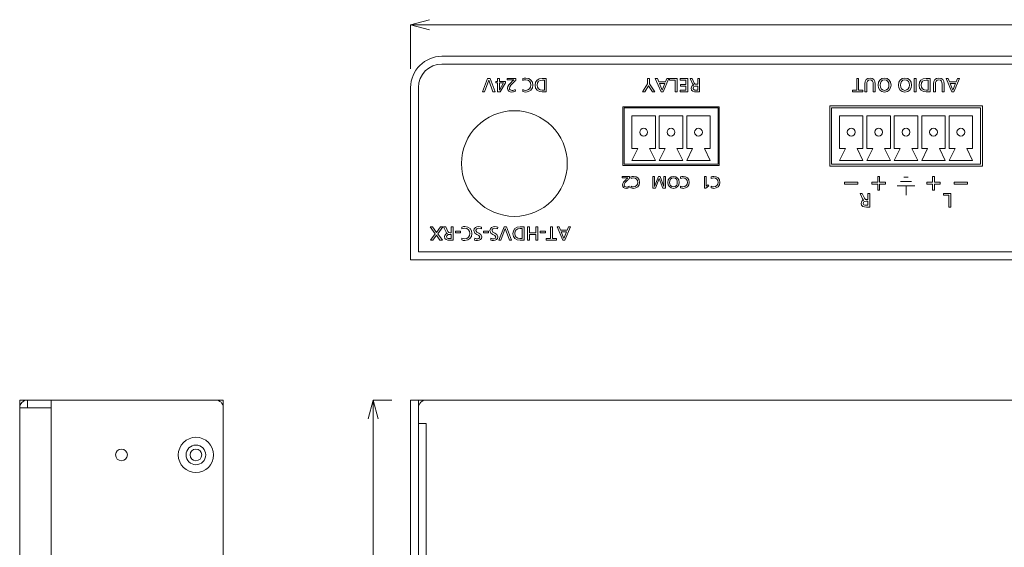
# Model space of a CAD drawing. Units: inches. Extents: x 17 to 287, y 11 to 351.
# Drawn here: x 17 to 142, y 281 to 348 of the extents above; entities that cross this region are included whole.
import ezdxf

# ---------------------------------------------------------------- set-up
doc = ezdxf.new("R2010")
doc.units = ezdxf.units.IN
doc.header["$MEASUREMENT"] = 0
doc.layers.add('3', color=7, linetype='Continuous')
doc.layers.add('size', color=7, linetype='Continuous')

# ---------------------------------------------------------------- blocks, each defined once
blk = doc.blocks.new('block 36')
at = {"layer": 'size', "color": 140, "lineweight": 15}
blk.add_lwpolyline([(17.98, 252.55), (15.59, 252.55)], dxfattribs=at)
blk = doc.blocks.new('block 38')
at = {"layer": 'size', "color": 140, "lineweight": 15}
blk.add_lwpolyline([(15.59, 250.15), (15.59, 21.95)], dxfattribs=at)
blk = doc.blocks.new('block 42')
at = {"layer": 'size', "color": 140, "lineweight": 15}
blk.add_lwpolyline([(14.94, 250.15), (15.59, 252.55)], dxfattribs=at)
blk = doc.blocks.new('block 43')
at = {"layer": 'size', "color": 140, "lineweight": 15}
blk.add_lwpolyline([(15.59, 252.55), (16.23, 250.15)], dxfattribs=at)
blk = doc.blocks.new('block 44')
at = {"layer": 'size', "color": 140, "lineweight": 15}
blk.add_lwpolyline([(15.59, 252.55), (15.59, 250.15)], dxfattribs=at)
blk = doc.blocks.new('block 41')
at = {"layer": 'size'}
for name in ['block 42', 'block 43', 'block 44']:
    blk.add_blockref(name, (0, 0), dxfattribs=at)
blk = doc.blocks.new('block 49')
at = {"layer": 'size', "lineweight": 0}
blk.add_lwpolyline([(20.38, 252.55), (20.38, 252.55)], dxfattribs=at)
blk = doc.blocks.new('block 35')
at = {"layer": 'size'}
for name in ['block 41', 'block 36', 'block 49', 'block 38']:
    blk.add_blockref(name, (0, 0), dxfattribs=at)
blk = doc.blocks.new('block 70')
at = {"layer": 'size', "color": 140, "lineweight": 15}
blk.add_lwpolyline([(20.38, 294.86), (20.38, 300.49)], dxfattribs=at)
blk = doc.blocks.new('block 71')
at = {"layer": 'size', "color": 140, "lineweight": 15}
blk.add_lwpolyline([(231.48, 300.49), (22.78, 300.49)], dxfattribs=at)
blk = doc.blocks.new('block 79')
at = {"layer": 'size', "color": 140, "lineweight": 15}
blk.add_lwpolyline([(22.78, 299.84), (20.38, 300.49)], dxfattribs=at)
blk = doc.blocks.new('block 80')
at = {"layer": 'size', "color": 140, "lineweight": 15}
blk.add_lwpolyline([(20.38, 300.49), (22.78, 301.13)], dxfattribs=at)
blk = doc.blocks.new('block 81')
at = {"layer": 'size', "color": 140, "lineweight": 15}
blk.add_lwpolyline([(20.38, 300.49), (22.78, 300.49)], dxfattribs=at)
blk = doc.blocks.new('block 78')
at = {"layer": 'size'}
for name in ['block 80', 'block 79', 'block 81']:
    blk.add_blockref(name, (0, 0), dxfattribs=at)
blk = doc.blocks.new('block 83')
at = {"layer": 'size', "lineweight": 0}
blk.add_lwpolyline([(20.38, 292.46), (20.38, 292.46)], dxfattribs=at)
blk = doc.blocks.new('block 84')
at = {"layer": 'size', "lineweight": 0}
blk.add_lwpolyline([(20.38, 300.49), (20.38, 300.49)], dxfattribs=at)
blk = doc.blocks.new('block 68')
at = {"layer": 'size'}
for name in ['block 78', 'block 70', 'block 84', 'block 71', 'block 83']:
    blk.add_blockref(name, (0, 0), dxfattribs=at)
blk = doc.blocks.new('block 669')
at = {"layer": '3', "color": 29, "lineweight": 15}
blk.add_lwpolyline([(-3.53, 252.55), (-3.53, 251.55)], dxfattribs=at)
blk = doc.blocks.new('block 670')
at = {"layer": '3', "color": 29, "lineweight": 15}
blk.add_lwpolyline([(-4.53, 252.55), (-3.53, 252.55)], dxfattribs=at)
blk = doc.blocks.new('block 672')
at = {"layer": '3', "color": 29, "lineweight": 15}
blk.add_lwpolyline([(-25.53, 251.54), (-29.53, 251.54)], dxfattribs=at)
blk = doc.blocks.new('block 673')
at = {"layer": '3', "color": 29, "lineweight": 15}
blk.add_lwpolyline([(-25.53, 251.54), (-25.53, 19.55)], dxfattribs=at)
blk = doc.blocks.new('block 674')
at = {"layer": '3', "color": 29, "lineweight": 15}
blk.add_lwpolyline([(-28.53, 251.55), (-28.53, 252.55)], dxfattribs=at)
blk = doc.blocks.new('block 675')
at = {"layer": '3', "color": 29, "lineweight": 15}
blk.add_lwpolyline([(-28.53, 251.55), (-25.53, 251.55)], dxfattribs=at)
blk = doc.blocks.new('block 676')
at = {"layer": '3', "color": 29, "lineweight": 15}
blk.add_lwpolyline([(-25.53, 252.55), (-25.53, 251.54)], dxfattribs=at)
blk = doc.blocks.new('block 689')
at = {"layer": '3', "color": 29, "lineweight": 15}
blk.add_open_spline([(22.38, 252.55), (21.82, 252.55), (21.38, 252.1), (21.38, 251.55)], degree=3, dxfattribs=at)
blk = doc.blocks.new('block 691')
at = {"layer": '3', "color": 29, "lineweight": 15}
blk.add_open_spline([(-15.78, 245.54), (-15.78, 245.96), (-16.12, 246.29), (-16.53, 246.29), (-16.95, 246.29), (-17.28, 245.96), (-17.28, 245.54), (-17.28, 245.13), (-16.95, 244.79), (-16.53, 244.79), (-16.12, 244.79), (-15.78, 245.13), (-15.78, 245.54), (-15.78, 245.54), (-15.78, 245.54), (-15.78, 245.54)], degree=3, knots=[0, 0, 0, 0, 1, 1, 1, 2, 2, 2, 3, 3, 3, 4, 4, 4, 5, 5, 5, 5], dxfattribs=at)
blk = doc.blocks.new('block 697')
at = {"layer": '3', "color": 29, "lineweight": 15}
blk.add_open_spline([(-6.28, 245.54), (-6.28, 245.96), (-6.62, 246.29), (-7.03, 246.29), (-7.45, 246.29), (-7.78, 245.96), (-7.78, 245.54), (-7.78, 245.13), (-7.45, 244.79), (-7.03, 244.79), (-6.62, 244.79), (-6.28, 245.13), (-6.28, 245.54), (-6.28, 245.54), (-6.28, 245.54), (-6.28, 245.54)], degree=3, knots=[0, 0, 0, 0, 1, 1, 1, 2, 2, 2, 3, 3, 3, 4, 4, 4, 5, 5, 5, 5], dxfattribs=at)
blk = doc.blocks.new('block 699')
at = {"layer": '3', "color": 29, "lineweight": 15}
blk.add_open_spline([(-28.53, 251.54), (-28.53, 251.55), (-28.53, 251.55), (-28.53, 251.55)], degree=3, dxfattribs=at)
blk = doc.blocks.new('block 700')
at = {"layer": '3', "color": 29, "lineweight": 15}
blk.add_open_spline([(-29.53, 251.54), (-29.53, 252.1), (-29.08, 252.55), (-28.53, 252.55)], degree=3, dxfattribs=at)
blk = doc.blocks.new('block 701')
at = {"layer": '3', "color": 29, "lineweight": 15}
blk.add_open_spline([(-5.78, 245.54), (-5.78, 246.23), (-6.34, 246.79), (-7.03, 246.79), (-7.72, 246.79), (-8.28, 246.23), (-8.28, 245.54), (-8.28, 244.85), (-7.72, 244.29), (-7.03, 244.29), (-6.34, 244.29), (-5.78, 244.85), (-5.78, 245.54), (-5.78, 245.54), (-5.78, 245.54), (-5.78, 245.54)], degree=3, knots=[0, 0, 0, 0, 1, 1, 1, 2, 2, 2, 3, 3, 3, 4, 4, 4, 5, 5, 5, 5], dxfattribs=at)
blk = doc.blocks.new('block 704')
at = {"layer": '3', "color": 29, "lineweight": 15}
blk.add_open_spline([(-9.28, 245.54), (-9.28, 246.79), (-8.28, 247.79), (-7.03, 247.79), (-5.79, 247.79), (-4.78, 246.79), (-4.78, 245.54), (-4.78, 244.3), (-5.79, 243.29), (-7.03, 243.29), (-8.28, 243.29), (-9.28, 244.3), (-9.28, 245.54), (-9.28, 245.54), (-9.28, 245.54), (-9.28, 245.54)], degree=3, knots=[0, 0, 0, 0, 1, 1, 1, 2, 2, 2, 3, 3, 3, 4, 4, 4, 5, 5, 5, 5], dxfattribs=at)
blk = doc.blocks.new('block 707')
at = {"layer": '3', "color": 29, "lineweight": 15}
blk.add_open_spline([(-3.53, 251.55), (-3.53, 252.1), (-3.98, 252.55), (-4.53, 252.55)], degree=3, dxfattribs=at)
blk = doc.blocks.new('block 724')
at = {"layer": '3', "color": 29, "lineweight": 15}
for points in [[(21.38, 22.55), (22.38, 22.55), (22.38, 249.55), (21.38, 249.55), (21.38, 22.55)], [(21.38, 249.55), (21.38, 249.55), (22.38, 249.55), (22.38, 249.55), (21.38, 249.55)]]:
    blk.add_lwpolyline(points, dxfattribs=at)
blk = doc.blocks.new('block 725')
at = {"layer": '3', "color": 29, "lineweight": 15}
blk.add_lwpolyline([(21.38, 19.55), (21.38, 252.55)], dxfattribs=at)
blk = doc.blocks.new('block 752')
at = {"layer": '3', "color": 29, "lineweight": 15}
blk.add_open_spline([(57.63, 286.76), (57.63, 287.03), (57.4, 287.26), (57.13, 287.26), (56.85, 287.26), (56.63, 287.03), (56.63, 286.76), (56.63, 286.48), (56.85, 286.26), (57.13, 286.26), (57.4, 286.26), (57.63, 286.48), (57.63, 286.76), (57.63, 286.76), (57.63, 286.76), (57.63, 286.76)], degree=3, knots=[0, 0, 0, 0, 1, 1, 1, 2, 2, 2, 3, 3, 3, 4, 4, 4, 5, 5, 5, 5], dxfattribs=at)
blk = doc.blocks.new('block 753')
at = {"layer": '3', "color": 29, "lineweight": 15}
blk.add_open_spline([(54.13, 286.76), (54.13, 287.03), (53.9, 287.26), (53.63, 287.26), (53.35, 287.26), (53.13, 287.03), (53.13, 286.76), (53.13, 286.48), (53.35, 286.26), (53.63, 286.26), (53.9, 286.26), (54.13, 286.48), (54.13, 286.76), (54.13, 286.76), (54.13, 286.76), (54.13, 286.76)], degree=3, knots=[0, 0, 0, 0, 1, 1, 1, 2, 2, 2, 3, 3, 3, 4, 4, 4, 5, 5, 5, 5], dxfattribs=at)
blk = doc.blocks.new('block 754')
at = {"layer": '3', "color": 29, "lineweight": 15}
blk.add_open_spline([(50.63, 286.76), (50.63, 287.03), (50.4, 287.26), (50.13, 287.26), (49.85, 287.26), (49.63, 287.03), (49.63, 286.76), (49.63, 286.48), (49.85, 286.26), (50.13, 286.26), (50.4, 286.26), (50.63, 286.48), (50.63, 286.76), (50.63, 286.76), (50.63, 286.76), (50.63, 286.76)], degree=3, knots=[0, 0, 0, 0, 1, 1, 1, 2, 2, 2, 3, 3, 3, 4, 4, 4, 5, 5, 5, 5], dxfattribs=at)
blk = doc.blocks.new('block 755')
at = {"layer": '3', "color": 29, "lineweight": 15}
for points in [[(23.85, 273.78), (24.43, 272.96), (24.13, 272.96), (23.67, 273.62), (23.21, 272.96), (22.93, 272.96), (23.51, 273.78), (22.87, 274.68), (23.19, 274.68), (23.69, 273.95), (24.19, 274.68), (24.48, 274.68), (23.85, 273.78)], [(26.74, 273.92), (26.1, 273.92), (26.1, 274.11), (26.74, 274.11), (26.74, 273.92)], [(30.31, 273.92), (29.67, 273.92), (29.67, 274.11), (30.31, 274.11), (30.31, 273.92)], [(32.31, 274.68), (32.62, 274.68), (33.27, 272.96), (32.99, 272.96), (32.46, 274.46), (32.45, 274.46), (31.91, 272.96), (31.65, 272.96), (32.31, 274.68)], [(36.61, 272.96), (36.37, 272.96), (36.37, 273.68), (35.54, 273.68), (35.54, 272.96), (35.3, 272.96), (35.3, 274.68), (35.54, 274.68), (35.54, 273.9), (36.37, 273.9), (36.37, 274.68), (36.61, 274.68), (36.61, 272.96)], [(37.58, 273.92), (36.94, 273.92), (36.94, 274.11), (37.58, 274.11), (37.58, 273.92)], [(38.48, 273.17), (39.02, 273.17), (39.02, 272.96), (37.7, 272.96), (37.7, 273.17), (38.23, 273.17), (38.23, 274.68), (38.48, 274.68), (38.48, 273.17)], [(40.06, 272.96), (39.8, 272.96), (39.07, 274.68), (39.34, 274.68), (39.52, 274.25), (40.36, 274.25), (40.54, 274.68), (40.8, 274.68), (40.06, 272.96)], [(39.94, 273.19), (40.28, 274.04), (39.59, 274.04), (39.94, 273.19)]]:
    blk.add_lwpolyline(points, dxfattribs=at)
for points, knots in [([(25.81, 272.96), (25.81, 272.96), (25.38, 272.96), (25.38, 272.96), (25.04, 272.96), (24.71, 273.01), (24.71, 273.42), (24.71, 273.63), (24.87, 273.78), (25.07, 273.82), (25.07, 273.82), (25.07, 273.82), (25.07, 273.82), (24.99, 273.85), (24.96, 273.89), (24.9, 273.99), (24.9, 273.99), (24.58, 274.68), (24.58, 274.68), (24.58, 274.68), (24.86, 274.68), (24.86, 274.68), (24.86, 274.68), (25.12, 274.08), (25.12, 274.08), (25.2, 273.92), (25.28, 273.92), (25.41, 273.92), (25.41, 273.92), (25.56, 273.92), (25.56, 273.92), (25.56, 273.92), (25.56, 274.68), (25.56, 274.68), (25.56, 274.68), (25.81, 274.68), (25.81, 274.68), (25.81, 274.68), (25.81, 272.96), (25.81, 272.96)], [0, 0, 0, 0, 1, 1, 1, 2, 2, 2, 3, 3, 3, 4, 4, 4, 5, 5, 5, 6, 6, 6, 7, 7, 7, 8, 8, 8, 9, 9, 9, 10, 10, 10, 11, 11, 11, 12, 12, 12, 13, 13, 13, 13]), ([(26.93, 273.24), (27.04, 273.18), (27.16, 273.14), (27.29, 273.14), (27.69, 273.14), (27.95, 273.43), (27.95, 273.82), (27.95, 274.22), (27.66, 274.49), (27.3, 274.49), (27.18, 274.49), (27.01, 274.46), (26.92, 274.41), (26.92, 274.41), (26.91, 274.65), (26.91, 274.65), (27.04, 274.7), (27.2, 274.71), (27.3, 274.71), (27.85, 274.71), (28.21, 274.36), (28.21, 273.81), (28.21, 273.28), (27.83, 272.93), (27.3, 272.93), (27.17, 272.93), (27.04, 272.95), (26.91, 273), (26.91, 273), (26.93, 273.24), (26.93, 273.24)], [0, 0, 0, 0, 1, 1, 1, 2, 2, 2, 3, 3, 3, 4, 4, 4, 5, 5, 5, 6, 6, 6, 7, 7, 7, 8, 8, 8, 9, 9, 9, 10, 10, 10, 10]), ([(28.57, 273.22), (28.7, 273.17), (28.77, 273.14), (28.9, 273.14), (29.04, 273.14), (29.2, 273.19), (29.2, 273.37), (29.2, 273.71), (28.46, 273.63), (28.46, 274.2), (28.46, 274.57), (28.74, 274.71), (29.09, 274.71), (29.21, 274.71), (29.33, 274.68), (29.44, 274.64), (29.44, 274.64), (29.42, 274.41), (29.42, 274.41), (29.33, 274.44), (29.18, 274.49), (29.06, 274.49), (28.92, 274.49), (28.72, 274.41), (28.72, 274.21), (28.72, 273.83), (29.46, 273.93), (29.46, 273.4), (29.46, 273.09), (29.22, 272.93), (28.91, 272.93), (28.79, 272.93), (28.66, 272.95), (28.54, 272.99), (28.54, 272.99), (28.57, 273.22), (28.57, 273.22)], [0, 0, 0, 0, 1, 1, 1, 2, 2, 2, 3, 3, 3, 4, 4, 4, 5, 5, 5, 6, 6, 6, 7, 7, 7, 8, 8, 8, 9, 9, 9, 10, 10, 10, 11, 11, 11, 12, 12, 12, 12]), ([(30.63, 273.22), (30.76, 273.17), (30.83, 273.14), (30.95, 273.14), (31.09, 273.14), (31.26, 273.19), (31.26, 273.37), (31.26, 273.71), (30.51, 273.63), (30.51, 274.2), (30.51, 274.57), (30.8, 274.71), (31.15, 274.71), (31.27, 274.71), (31.38, 274.68), (31.5, 274.64), (31.5, 274.64), (31.47, 274.41), (31.47, 274.41), (31.39, 274.44), (31.24, 274.49), (31.12, 274.49), (30.97, 274.49), (30.78, 274.41), (30.78, 274.21), (30.78, 273.83), (31.52, 273.93), (31.52, 273.4), (31.52, 273.09), (31.28, 272.93), (30.96, 272.93), (30.85, 272.93), (30.72, 272.95), (30.6, 272.99), (30.6, 272.99), (30.63, 273.22), (30.63, 273.22)], [0, 0, 0, 0, 1, 1, 1, 2, 2, 2, 3, 3, 3, 4, 4, 4, 5, 5, 5, 6, 6, 6, 7, 7, 7, 8, 8, 8, 9, 9, 9, 10, 10, 10, 11, 11, 11, 12, 12, 12, 12]), ([(34.86, 272.96), (34.86, 272.96), (34.35, 272.96), (34.35, 272.96), (33.84, 272.96), (33.43, 273.27), (33.43, 273.8), (33.43, 274.38), (33.78, 274.68), (34.35, 274.68), (34.35, 274.68), (34.86, 274.68), (34.86, 274.68), (34.86, 274.68), (34.86, 272.96), (34.86, 272.96)], [0, 0, 0, 0, 1, 1, 1, 2, 2, 2, 3, 3, 3, 4, 4, 4, 5, 5, 5, 5]), ([(34.61, 274.46), (34.61, 274.46), (34.35, 274.46), (34.35, 274.46), (33.93, 274.46), (33.69, 274.26), (33.69, 273.81), (33.69, 273.41), (33.97, 273.17), (34.32, 273.17), (34.32, 273.17), (34.61, 273.17), (34.61, 273.17), (34.61, 273.17), (34.61, 274.46), (34.61, 274.46)], [0, 0, 0, 0, 1, 1, 1, 2, 2, 2, 3, 3, 3, 4, 4, 4, 5, 5, 5, 5]), ([(25.56, 273.7), (25.56, 273.7), (25.35, 273.7), (25.35, 273.7), (25.11, 273.7), (24.98, 273.59), (24.98, 273.43), (24.98, 273.27), (25.09, 273.17), (25.32, 273.17), (25.32, 273.17), (25.56, 273.17), (25.56, 273.17), (25.56, 273.17), (25.56, 273.7), (25.56, 273.7)], [0, 0, 0, 0, 1, 1, 1, 2, 2, 2, 3, 3, 3, 4, 4, 4, 5, 5, 5, 5])]:
    blk.add_open_spline(points, degree=3, knots=knots, dxfattribs=at)
blk = doc.blocks.new('block 757')
at = {"layer": '3', "color": 29, "lineweight": 15}
for points in [[(30.21, 293.64), (30.52, 293.64), (31.17, 291.92), (30.89, 291.92), (30.36, 293.42), (30.36, 293.42), (29.81, 291.92), (29.55, 291.92), (30.21, 293.64)], [(31.71, 293.25), (32.51, 293.25), (32.51, 293.05), (31.81, 291.92), (31.46, 291.92), (31.46, 293.05), (31.24, 293.05), (31.24, 293.25), (31.46, 293.25), (31.46, 293.64), (31.71, 293.64), (31.71, 293.25)], [(31.71, 292.12), (31.71, 292.12), (32.25, 293.05), (31.71, 293.05), (31.71, 292.12)]]:
    blk.add_lwpolyline(points, dxfattribs=at)
for points, knots in [([(33.81, 293.38), (33.72, 293.3), (33.61, 293.2), (33.5, 293.1), (33.31, 292.92), (33, 292.64), (33, 292.36), (33, 292.2), (33.14, 292.09), (33.33, 292.09), (33.48, 292.09), (33.63, 292.15), (33.73, 292.2), (33.73, 292.2), (33.75, 291.99), (33.75, 291.99), (33.61, 291.93), (33.45, 291.89), (33.3, 291.89), (32.99, 291.89), (32.74, 292.06), (32.74, 292.38), (32.74, 292.67), (33.05, 292.97), (33.24, 293.16), (33.33, 293.26), (33.46, 293.36), (33.54, 293.44), (33.54, 293.44), (32.71, 293.44), (32.71, 293.44), (32.71, 293.44), (32.71, 293.64), (32.71, 293.64), (32.71, 293.64), (33.81, 293.64), (33.81, 293.64), (33.81, 293.64), (33.81, 293.38), (33.81, 293.38)], [0, 0, 0, 0, 1, 1, 1, 2, 2, 2, 3, 3, 3, 4, 4, 4, 5, 5, 5, 6, 6, 6, 7, 7, 7, 8, 8, 8, 9, 9, 9, 10, 10, 10, 11, 11, 11, 12, 12, 12, 13, 13, 13, 13]), ([(34.71, 292.2), (34.82, 292.14), (34.94, 292.1), (35.07, 292.1), (35.47, 292.1), (35.73, 292.39), (35.73, 292.78), (35.73, 293.18), (35.44, 293.45), (35.08, 293.45), (34.96, 293.45), (34.79, 293.42), (34.71, 293.37), (34.71, 293.37), (34.69, 293.61), (34.69, 293.61), (34.82, 293.66), (34.98, 293.67), (35.08, 293.67), (35.63, 293.67), (35.99, 293.32), (35.99, 292.77), (35.99, 292.24), (35.61, 291.89), (35.08, 291.89), (34.95, 291.89), (34.82, 291.91), (34.69, 291.96), (34.69, 291.96), (34.71, 292.2), (34.71, 292.2)], [0, 0, 0, 0, 1, 1, 1, 2, 2, 2, 3, 3, 3, 4, 4, 4, 5, 5, 5, 6, 6, 6, 7, 7, 7, 8, 8, 8, 9, 9, 9, 10, 10, 10, 10]), ([(37.7, 291.92), (37.7, 291.92), (37.19, 291.92), (37.19, 291.92), (36.68, 291.92), (36.27, 292.23), (36.27, 292.76), (36.27, 293.34), (36.63, 293.64), (37.19, 293.64), (37.19, 293.64), (37.7, 293.64), (37.7, 293.64), (37.7, 293.64), (37.7, 291.92), (37.7, 291.92)], [0, 0, 0, 0, 1, 1, 1, 2, 2, 2, 3, 3, 3, 4, 4, 4, 5, 5, 5, 5]), ([(37.46, 293.42), (37.46, 293.42), (37.2, 293.42), (37.2, 293.42), (36.77, 293.42), (36.54, 293.22), (36.54, 292.77), (36.54, 292.37), (36.81, 292.13), (37.17, 292.13), (37.17, 292.13), (37.46, 292.13), (37.46, 292.13), (37.46, 292.13), (37.46, 293.42), (37.46, 293.42)], [0, 0, 0, 0, 1, 1, 1, 2, 2, 2, 3, 3, 3, 4, 4, 4, 5, 5, 5, 5])]:
    blk.add_open_spline(points, degree=3, knots=knots, dxfattribs=at)
blk = doc.blocks.new('block 759')
at = {"layer": '3', "color": 29, "lineweight": 15}
blk.add_lwpolyline([(58.11, 279.86), (58.33, 280.05), (58.44, 279.91), (58.08, 279.62), (57.89, 279.62), (57.89, 281.09), (58.11, 281.09), (58.11, 279.86)], dxfattribs=at)
blk.add_open_spline([(58.76, 279.86), (58.85, 279.8), (58.96, 279.78), (59.06, 279.78), (59.41, 279.78), (59.63, 280.02), (59.63, 280.35), (59.63, 280.7), (59.38, 280.93), (59.08, 280.93), (58.97, 280.93), (58.83, 280.9), (58.75, 280.86), (58.75, 280.86), (58.74, 281.07), (58.74, 281.07), (58.85, 281.11), (58.99, 281.12), (59.08, 281.12), (59.55, 281.12), (59.86, 280.82), (59.86, 280.35), (59.86, 279.89), (59.53, 279.59), (59.08, 279.59), (58.96, 279.59), (58.85, 279.61), (58.74, 279.65), (58.74, 279.65), (58.76, 279.86), (58.76, 279.86)], degree=3, knots=[0, 0, 0, 0, 1, 1, 1, 2, 2, 2, 3, 3, 3, 4, 4, 4, 5, 5, 5, 6, 6, 6, 7, 7, 7, 8, 8, 8, 9, 9, 9, 10, 10, 10, 10], dxfattribs=at)
blk = doc.blocks.new('block 760')
at = {"layer": '3', "color": 29, "lineweight": 15}
blk.add_lwpolyline([(52.93, 279.62), (52.58, 279.62), (52.11, 280.84), (51.66, 279.62), (51.31, 279.62), (51.31, 281.09), (51.52, 281.09), (51.52, 279.82), (51.52, 279.82), (52.01, 281.09), (52.22, 281.09), (52.71, 279.82), (52.71, 279.82), (52.71, 281.09), (52.93, 281.09), (52.93, 279.62)], dxfattribs=at)
for points, knots in [([(53.94, 279.59), (53.49, 279.59), (53.23, 279.92), (53.23, 280.35), (53.23, 280.8), (53.49, 281.12), (53.94, 281.12), (54.39, 281.12), (54.65, 280.8), (54.65, 280.35), (54.65, 279.92), (54.39, 279.59), (53.94, 279.59)], [0, 0, 0, 0, 1, 1, 1, 2, 2, 2, 3, 3, 3, 4, 4, 4, 4]), ([(53.94, 280.93), (53.6, 280.93), (53.45, 280.65), (53.45, 280.35), (53.45, 280.05), (53.61, 279.78), (53.94, 279.78), (54.27, 279.78), (54.43, 280.05), (54.43, 280.35), (54.43, 280.65), (54.28, 280.93), (53.94, 280.93)], [0, 0, 0, 0, 1, 1, 1, 2, 2, 2, 3, 3, 3, 4, 4, 4, 4]), ([(54.85, 279.86), (54.94, 279.8), (55.04, 279.78), (55.15, 279.78), (55.49, 279.78), (55.72, 280.02), (55.72, 280.35), (55.72, 280.7), (55.47, 280.93), (55.16, 280.93), (55.06, 280.93), (54.92, 280.9), (54.84, 280.86), (54.84, 280.86), (54.83, 281.07), (54.83, 281.07), (54.94, 281.11), (55.08, 281.12), (55.17, 281.12), (55.63, 281.12), (55.94, 280.82), (55.94, 280.35), (55.94, 279.89), (55.61, 279.59), (55.16, 279.59), (55.05, 279.59), (54.94, 279.61), (54.83, 279.65), (54.83, 279.65), (54.85, 279.86), (54.85, 279.86)], [0, 0, 0, 0, 1, 1, 1, 2, 2, 2, 3, 3, 3, 4, 4, 4, 5, 5, 5, 6, 6, 6, 7, 7, 7, 8, 8, 8, 9, 9, 9, 10, 10, 10, 10])]:
    blk.add_open_spline(points, degree=3, knots=knots, dxfattribs=at)
blk = doc.blocks.new('block 761')
at = {"layer": '3', "color": 29, "lineweight": 15}
for points, knots in [([(48.33, 280.87), (48.26, 280.8), (48.16, 280.72), (48.07, 280.63), (47.9, 280.48), (47.64, 280.24), (47.64, 280), (47.64, 279.86), (47.77, 279.76), (47.93, 279.76), (48.06, 279.76), (48.18, 279.82), (48.26, 279.86), (48.26, 279.86), (48.29, 279.68), (48.29, 279.68), (48.16, 279.62), (48.03, 279.59), (47.9, 279.59), (47.63, 279.59), (47.42, 279.74), (47.42, 280.01), (47.42, 280.26), (47.68, 280.52), (47.85, 280.68), (47.93, 280.77), (48.03, 280.85), (48.11, 280.92), (48.11, 280.92), (47.4, 280.92), (47.4, 280.92), (47.4, 280.92), (47.4, 281.09), (47.4, 281.09), (47.4, 281.09), (48.33, 281.09), (48.33, 281.09), (48.33, 281.09), (48.33, 280.87), (48.33, 280.87)], [0, 0, 0, 0, 1, 1, 1, 2, 2, 2, 3, 3, 3, 4, 4, 4, 5, 5, 5, 6, 6, 6, 7, 7, 7, 8, 8, 8, 9, 9, 9, 10, 10, 10, 11, 11, 11, 12, 12, 12, 13, 13, 13, 13]), ([(48.52, 279.86), (48.62, 279.8), (48.72, 279.78), (48.83, 279.78), (49.17, 279.78), (49.39, 280.02), (49.39, 280.35), (49.39, 280.7), (49.15, 280.93), (48.84, 280.93), (48.73, 280.93), (48.59, 280.9), (48.52, 280.86), (48.52, 280.86), (48.5, 281.07), (48.5, 281.07), (48.62, 281.11), (48.75, 281.12), (48.84, 281.12), (49.31, 281.12), (49.62, 280.82), (49.62, 280.35), (49.62, 279.89), (49.29, 279.59), (48.84, 279.59), (48.72, 279.59), (48.61, 279.61), (48.51, 279.65), (48.51, 279.65), (48.52, 279.86), (48.52, 279.86)], [0, 0, 0, 0, 1, 1, 1, 2, 2, 2, 3, 3, 3, 4, 4, 4, 5, 5, 5, 6, 6, 6, 7, 7, 7, 8, 8, 8, 9, 9, 9, 10, 10, 10, 10])]:
    blk.add_open_spline(points, degree=3, knots=knots, dxfattribs=at)
blk = doc.blocks.new('block 792')
at = {"layer": '3', "color": 29, "lineweight": 15}
for points, knots in [([(78.99, 277.2), (78.99, 277.2), (78.57, 277.2), (78.57, 277.2), (78.23, 277.2), (77.9, 277.26), (77.9, 277.67), (77.9, 277.88), (78.06, 278.03), (78.26, 278.06), (78.26, 278.06), (78.26, 278.07), (78.26, 278.07), (78.18, 278.1), (78.14, 278.13), (78.09, 278.24), (78.09, 278.24), (77.76, 278.93), (77.76, 278.93), (77.76, 278.93), (78.04, 278.93), (78.04, 278.93), (78.04, 278.93), (78.31, 278.33), (78.31, 278.33), (78.38, 278.16), (78.47, 278.16), (78.6, 278.16), (78.6, 278.16), (78.75, 278.16), (78.75, 278.16), (78.75, 278.16), (78.75, 278.93), (78.75, 278.93), (78.75, 278.93), (78.99, 278.93), (78.99, 278.93), (78.99, 278.93), (78.99, 277.2), (78.99, 277.2)], [0, 0, 0, 0, 1, 1, 1, 2, 2, 2, 3, 3, 3, 4, 4, 4, 5, 5, 5, 6, 6, 6, 7, 7, 7, 8, 8, 8, 9, 9, 9, 10, 10, 10, 11, 11, 11, 12, 12, 12, 13, 13, 13, 13]), ([(78.75, 277.94), (78.75, 277.94), (78.54, 277.94), (78.54, 277.94), (78.3, 277.94), (78.16, 277.84), (78.16, 277.67), (78.16, 277.52), (78.28, 277.42), (78.51, 277.42), (78.51, 277.42), (78.75, 277.42), (78.75, 277.42), (78.75, 277.42), (78.75, 277.94), (78.75, 277.94)], [0, 0, 0, 0, 1, 1, 1, 2, 2, 2, 3, 3, 3, 4, 4, 4, 5, 5, 5, 5])]:
    blk.add_open_spline(points, degree=3, knots=knots, dxfattribs=at)
blk = doc.blocks.new('block 793')
at = {"layer": '3', "color": 29, "lineweight": 15}
blk.add_lwpolyline([(89.36, 277.2), (89.11, 277.2), (89.11, 278.71), (88.39, 278.71), (88.39, 278.93), (89.36, 278.93), (89.36, 277.2)], dxfattribs=at)
blk = doc.blocks.new('block 795')
at = {"layer": '3', "color": 29, "lineweight": 18}
for points in [[(84.31, 280.45), (82.94, 280.45)], [(83.92, 281.01), (83.33, 281.01)], [(84.77, 279.89), (82.48, 279.89)], [(83.63, 279.89), (83.63, 278.73)]]:
    blk.add_lwpolyline(points, dxfattribs=at)
blk = doc.blocks.new('block 796')
at = {"layer": '3', "color": 29, "lineweight": 15}
for points in [[(77.58, 292.13), (78.11, 292.13), (78.11, 291.92), (76.79, 291.92), (76.79, 292.13), (77.33, 292.13), (77.33, 293.64), (77.58, 293.64), (77.58, 292.13)], [(84.92, 291.92), (84.67, 291.92), (84.67, 293.64), (84.92, 293.64), (84.92, 291.92)], [(89.72, 291.92), (89.46, 291.92), (88.73, 293.64), (89, 293.64), (89.18, 293.21), (90.02, 293.21), (90.2, 293.64), (90.46, 293.64), (89.72, 291.92)], [(89.6, 292.15), (89.94, 293), (89.26, 293), (89.6, 292.15)]]:
    blk.add_lwpolyline(points, dxfattribs=at)
for points, knots in [([(78.36, 292.93), (78.36, 293.41), (78.61, 293.67), (79.03, 293.67), (79.46, 293.67), (79.7, 293.41), (79.7, 292.93), (79.7, 292.93), (79.7, 291.92), (79.7, 291.92), (79.7, 291.92), (79.45, 291.92), (79.45, 291.92), (79.45, 291.92), (79.45, 292.89), (79.45, 292.89), (79.45, 293.23), (79.35, 293.45), (79.03, 293.45), (78.71, 293.45), (78.61, 293.23), (78.61, 292.89), (78.61, 292.89), (78.61, 291.92), (78.61, 291.92), (78.61, 291.92), (78.36, 291.92), (78.36, 291.92), (78.36, 291.92), (78.36, 292.93), (78.36, 292.93)], [0, 0, 0, 0, 1, 1, 1, 2, 2, 2, 3, 3, 3, 4, 4, 4, 5, 5, 5, 6, 6, 6, 7, 7, 7, 8, 8, 8, 9, 9, 9, 10, 10, 10, 10]), ([(80.88, 291.89), (80.36, 291.89), (80.05, 292.27), (80.05, 292.78), (80.05, 293.3), (80.36, 293.67), (80.88, 293.67), (81.41, 293.67), (81.71, 293.3), (81.71, 292.78), (81.71, 292.27), (81.41, 291.89), (80.88, 291.89)], [0, 0, 0, 0, 1, 1, 1, 2, 2, 2, 3, 3, 3, 4, 4, 4, 4]), ([(80.88, 293.45), (80.49, 293.45), (80.32, 293.12), (80.32, 292.78), (80.32, 292.43), (80.5, 292.1), (80.88, 292.1), (81.26, 292.1), (81.45, 292.43), (81.45, 292.78), (81.45, 293.12), (81.28, 293.45), (80.88, 293.45)], [0, 0, 0, 0, 1, 1, 1, 2, 2, 2, 3, 3, 3, 4, 4, 4, 4]), ([(83.49, 291.89), (82.97, 291.89), (82.66, 292.27), (82.66, 292.78), (82.66, 293.3), (82.97, 293.67), (83.49, 293.67), (84.02, 293.67), (84.32, 293.3), (84.32, 292.78), (84.32, 292.27), (84.02, 291.89), (83.49, 291.89)], [0, 0, 0, 0, 1, 1, 1, 2, 2, 2, 3, 3, 3, 4, 4, 4, 4]), ([(83.49, 293.45), (83.09, 293.45), (82.92, 293.12), (82.92, 292.78), (82.92, 292.43), (83.11, 292.1), (83.49, 292.1), (83.87, 292.1), (84.06, 292.43), (84.06, 292.78), (84.06, 293.12), (83.89, 293.45), (83.49, 293.45)], [0, 0, 0, 0, 1, 1, 1, 2, 2, 2, 3, 3, 3, 4, 4, 4, 4]), ([(86.72, 291.92), (86.72, 291.92), (86.21, 291.92), (86.21, 291.92), (85.7, 291.92), (85.29, 292.23), (85.29, 292.76), (85.29, 293.34), (85.64, 293.64), (86.21, 293.64), (86.21, 293.64), (86.72, 293.64), (86.72, 293.64), (86.72, 293.64), (86.72, 291.92), (86.72, 291.92)], [0, 0, 0, 0, 1, 1, 1, 2, 2, 2, 3, 3, 3, 4, 4, 4, 5, 5, 5, 5]), ([(86.47, 293.42), (86.47, 293.42), (86.21, 293.42), (86.21, 293.42), (85.79, 293.42), (85.55, 293.22), (85.55, 292.77), (85.55, 292.37), (85.82, 292.13), (86.18, 292.13), (86.18, 292.13), (86.47, 292.13), (86.47, 292.13), (86.47, 292.13), (86.47, 293.42), (86.47, 293.42)], [0, 0, 0, 0, 1, 1, 1, 2, 2, 2, 3, 3, 3, 4, 4, 4, 5, 5, 5, 5]), ([(87.14, 292.93), (87.14, 293.41), (87.39, 293.67), (87.81, 293.67), (88.24, 293.67), (88.48, 293.41), (88.48, 292.93), (88.48, 292.93), (88.48, 291.92), (88.48, 291.92), (88.48, 291.92), (88.24, 291.92), (88.24, 291.92), (88.24, 291.92), (88.24, 292.89), (88.24, 292.89), (88.24, 293.23), (88.13, 293.45), (87.81, 293.45), (87.49, 293.45), (87.39, 293.23), (87.39, 292.89), (87.39, 292.89), (87.39, 291.92), (87.39, 291.92), (87.39, 291.92), (87.14, 291.92), (87.14, 291.92), (87.14, 291.92), (87.14, 292.93), (87.14, 292.93)], [0, 0, 0, 0, 1, 1, 1, 2, 2, 2, 3, 3, 3, 4, 4, 4, 5, 5, 5, 6, 6, 6, 7, 7, 7, 8, 8, 8, 9, 9, 9, 10, 10, 10, 10])]:
    blk.add_open_spline(points, degree=3, knots=knots, dxfattribs=at)
blk = doc.blocks.new('block 797')
at = {"layer": '3', "color": 29, "lineweight": 15}
for points in [[(50.89, 292.92), (51.56, 291.92), (51.27, 291.92), (50.76, 292.69), (50.26, 291.92), (49.97, 291.92), (50.64, 292.92), (50.64, 293.64), (50.89, 293.64), (50.89, 292.92)], [(52.61, 291.92), (52.35, 291.92), (51.62, 293.64), (51.89, 293.64), (52.06, 293.21), (52.91, 293.21), (53.08, 293.64), (53.34, 293.64), (52.61, 291.92)], [(52.48, 292.15), (52.83, 293), (52.14, 293), (52.48, 292.15)], [(54.39, 291.92), (54.14, 291.92), (54.14, 293.42), (53.42, 293.42), (53.42, 293.64), (54.39, 293.64), (54.39, 291.92)], [(55.75, 291.92), (54.78, 291.92), (54.78, 292.13), (55.5, 292.13), (55.5, 292.64), (54.85, 292.64), (54.85, 292.86), (55.5, 292.86), (55.5, 293.42), (54.78, 293.42), (54.78, 293.64), (55.75, 293.64), (55.75, 291.92)]]:
    blk.add_lwpolyline(points, dxfattribs=at)
for points, knots in [([(57.28, 291.92), (57.28, 291.92), (56.86, 291.92), (56.86, 291.92), (56.52, 291.92), (56.19, 291.97), (56.19, 292.38), (56.19, 292.59), (56.35, 292.74), (56.55, 292.78), (56.55, 292.78), (56.55, 292.78), (56.55, 292.78), (56.47, 292.81), (56.43, 292.85), (56.38, 292.95), (56.38, 292.95), (56.05, 293.64), (56.05, 293.64), (56.05, 293.64), (56.33, 293.64), (56.33, 293.64), (56.33, 293.64), (56.6, 293.04), (56.6, 293.04), (56.68, 292.88), (56.76, 292.88), (56.89, 292.88), (56.89, 292.88), (57.04, 292.88), (57.04, 292.88), (57.04, 292.88), (57.04, 293.64), (57.04, 293.64), (57.04, 293.64), (57.28, 293.64), (57.28, 293.64), (57.28, 293.64), (57.28, 291.92), (57.28, 291.92)], [0, 0, 0, 0, 1, 1, 1, 2, 2, 2, 3, 3, 3, 4, 4, 4, 5, 5, 5, 6, 6, 6, 7, 7, 7, 8, 8, 8, 9, 9, 9, 10, 10, 10, 11, 11, 11, 12, 12, 12, 13, 13, 13, 13]), ([(57.04, 292.66), (57.04, 292.66), (56.83, 292.66), (56.83, 292.66), (56.59, 292.66), (56.45, 292.55), (56.45, 292.39), (56.45, 292.23), (56.57, 292.13), (56.8, 292.13), (56.8, 292.13), (57.04, 292.13), (57.04, 292.13), (57.04, 292.13), (57.04, 292.66), (57.04, 292.66)], [0, 0, 0, 0, 1, 1, 1, 2, 2, 2, 3, 3, 3, 4, 4, 4, 5, 5, 5, 5])]:
    blk.add_open_spline(points, degree=3, knots=knots, dxfattribs=at)
blk = doc.blocks.new('block 800')
at = {"layer": '3', "color": 29, "lineweight": 15}
blk.add_open_spline([(40.38, 282.76), (40.38, 286.49), (37.35, 289.51), (33.63, 289.51), (29.9, 289.51), (26.88, 286.49), (26.88, 282.76), (26.88, 279.03), (29.9, 276.01), (33.63, 276.01), (37.35, 276.01), (40.38, 279.03), (40.38, 282.76), (40.38, 282.76), (40.38, 282.76), (40.38, 282.76)], degree=3, knots=[0, 0, 0, 0, 1, 1, 1, 2, 2, 2, 3, 3, 3, 4, 4, 4, 5, 5, 5, 5], dxfattribs=at)

msp = doc.modelspace()

# ---------------------------------------------------------------- linework, layer by layer
at = {"layer": '3', "color": 29, "lineweight": 15}
for points in [[(93.6, 337.05), (93.6, 329.55), (105.9, 329.55), (105.9, 337.05), (93.6, 337.05)], [(93.75, 329.7), (105.75, 329.7), (105.75, 336.9), (93.75, 336.9), (93.75, 329.7)], [(120, 337.15), (120, 329.45), (139.5, 329.45), (139.5, 337.15), (120, 337.15)], [(139.25, 329.7), (120.25, 329.7), (120.25, 336.9), (139.25, 336.9), (139.25, 329.7)], [(94.75, 331.7), (94.75, 335.9), (97.75, 335.9), (97.75, 331.7), (97, 331.7), (97.75, 330.2), (94.75, 330.2), (95.5, 331.7), (94.75, 331.7)], [(98.25, 331.7), (98.25, 335.9), (101.25, 335.9), (101.25, 331.7), (100.5, 331.7), (101.25, 330.2), (98.25, 330.2), (99, 331.7), (98.25, 331.7)], [(101.75, 331.7), (101.75, 335.9), (104.75, 335.9), (104.75, 331.7), (104, 331.7), (104.75, 330.2), (101.75, 330.2), (102.5, 331.7), (101.75, 331.7)], [(124.25, 330.2), (123.5, 331.7), (124.25, 331.7), (124.25, 335.9), (121.25, 335.9), (121.25, 331.7), (122, 331.7), (121.25, 330.2), (124.25, 330.2)], [(124.75, 331.7), (124.75, 335.9), (127.75, 335.9), (127.75, 331.7), (127, 331.7), (127.75, 330.2), (124.75, 330.2), (125.5, 331.7), (124.75, 331.7)], [(128.25, 331.7), (128.25, 335.9), (131.25, 335.9), (131.25, 331.7), (130.5, 331.7), (131.25, 330.2), (128.25, 330.2), (129, 331.7), (128.25, 331.7)], [(131.75, 331.7), (131.75, 335.9), (134.75, 335.9), (134.75, 331.7), (134, 331.7), (134.75, 330.2), (131.75, 330.2), (132.5, 331.7), (131.75, 331.7)], [(135.25, 331.7), (135.25, 335.9), (138.25, 335.9), (138.25, 331.7), (137.5, 331.7), (138.25, 330.2), (135.25, 330.2), (136, 331.7), (135.25, 331.7)], [(126.38, 328.14), (126.13, 328.14), (126.13, 327.4), (125.39, 327.4), (125.39, 327.15), (126.13, 327.15), (126.13, 326.41), (126.38, 326.41), (126.38, 327.15), (127.11, 327.15), (127.11, 327.4), (126.38, 327.4), (126.38, 328.14)], [(134.11, 327.4), (133.38, 327.4), (133.38, 328.14), (133.12, 328.14), (133.12, 327.4), (132.39, 327.4), (132.39, 327.15), (133.12, 327.15), (133.12, 326.41), (133.38, 326.41), (133.38, 327.15), (134.11, 327.15), (134.11, 327.4)], [(121.89, 327.4), (123.61, 327.4), (123.61, 327.15), (121.89, 327.15), (121.89, 327.4)], [(135.89, 327.4), (137.61, 327.4), (137.61, 327.15), (135.89, 327.15), (135.89, 327.4)], [(16.59, 299.59), (16.59, 66.59), (42.59, 66.59), (42.59, 299.59), (16.59, 299.59)], [(66.5, 299.59), (66.5, 66.59), (280, 66.59), (280, 299.59), (66.5, 299.59)]]:
    msp.add_lwpolyline(points, dxfattribs=at)
for points, knots in [([(276, 343.5), (276, 343.5), (70.5, 343.5), (70.5, 343.5), (68.29, 343.5), (66.5, 341.71), (66.5, 339.5), (66.5, 339.5), (66.5, 317.5), (66.5, 317.5), (66.5, 317.5), (280, 317.5), (280, 317.5), (280, 317.5), (280, 339.5), (280, 339.5), (280, 341.71), (278.21, 343.5), (276, 343.5)], [0, 0, 0, 0, 1, 1, 1, 2, 2, 2, 3, 3, 3, 4, 4, 4, 5, 5, 5, 6, 6, 6, 6]), ([(276, 342.5), (276, 342.5), (276, 342.5), (276, 342.5), (276, 342.5), (70.5, 342.5), (70.5, 342.5), (70.5, 342.5), (70.5, 342.5), (70.5, 342.5), (68.84, 342.5), (67.5, 341.16), (67.5, 339.5), (67.5, 339.5), (67.5, 318.5), (67.5, 318.5), (67.5, 318.5), (279, 318.5), (279, 318.5), (279, 318.5), (279, 339.5), (279, 339.5), (279, 341.16), (277.66, 342.5), (276, 342.5)], [0, 0, 0, 0, 1, 1, 1, 2, 2, 2, 3, 3, 3, 4, 4, 4, 5, 5, 5, 6, 6, 6, 7, 7, 7, 8, 8, 8, 8]), ([(122.75, 333.3), (123.03, 333.3), (123.25, 333.53), (123.25, 333.8), (123.25, 334.08), (123.03, 334.3), (122.75, 334.3), (122.47, 334.3), (122.25, 334.08), (122.25, 333.8), (122.25, 333.53), (122.47, 333.3), (122.75, 333.3)], [0, 0, 0, 0, 1, 1, 1, 2, 2, 2, 3, 3, 3, 4, 4, 4, 4]), ([(126.25, 333.3), (126.53, 333.3), (126.75, 333.53), (126.75, 333.8), (126.75, 334.08), (126.53, 334.3), (126.25, 334.3), (125.97, 334.3), (125.75, 334.08), (125.75, 333.8), (125.75, 333.53), (125.97, 333.3), (126.25, 333.3)], [0, 0, 0, 0, 1, 1, 1, 2, 2, 2, 3, 3, 3, 4, 4, 4, 4]), ([(129.75, 333.3), (130.03, 333.3), (130.25, 333.53), (130.25, 333.8), (130.25, 334.08), (130.03, 334.3), (129.75, 334.3), (129.47, 334.3), (129.25, 334.08), (129.25, 333.8), (129.25, 333.53), (129.47, 333.3), (129.75, 333.3)], [0, 0, 0, 0, 1, 1, 1, 2, 2, 2, 3, 3, 3, 4, 4, 4, 4]), ([(133.25, 333.3), (133.53, 333.3), (133.75, 333.53), (133.75, 333.8), (133.75, 334.08), (133.53, 334.3), (133.25, 334.3), (132.97, 334.3), (132.75, 334.08), (132.75, 333.8), (132.75, 333.53), (132.97, 333.3), (133.25, 333.3)], [0, 0, 0, 0, 1, 1, 1, 2, 2, 2, 3, 3, 3, 4, 4, 4, 4]), ([(136.75, 333.3), (137.03, 333.3), (137.25, 333.53), (137.25, 333.8), (137.25, 334.08), (137.03, 334.3), (136.75, 334.3), (136.47, 334.3), (136.25, 334.08), (136.25, 333.8), (136.25, 333.53), (136.47, 333.3), (136.75, 333.3)], [0, 0, 0, 0, 1, 1, 1, 2, 2, 2, 3, 3, 3, 4, 4, 4, 4])]:
    msp.add_open_spline(points, degree=3, knots=knots, dxfattribs=at)

# ---------------------------------------------------------------- block references
at = {"layer": '3'}
for name in ['block 757', 'block 797', 'block 796', 'block 800', 'block 754', 'block 753', 'block 752', 'block 761', 'block 760', 'block 759', 'block 795', 'block 792', 'block 793', 'block 755', 'block 700', 'block 674', 'block 676', 'block 670', 'block 707', 'block 669', 'block 689', 'block 725', 'block 672', 'block 675', 'block 699', 'block 673', 'block 724', 'block 704', 'block 691', 'block 701', 'block 697']:
    msp.add_blockref(name, (46.12, 47.04), dxfattribs=at)
at = {"layer": 'size'}
for name in ['block 68', 'block 35']:
    msp.add_blockref(name, (46.12, 47.04), dxfattribs=at)

doc.saveas('drawing.dxf')
